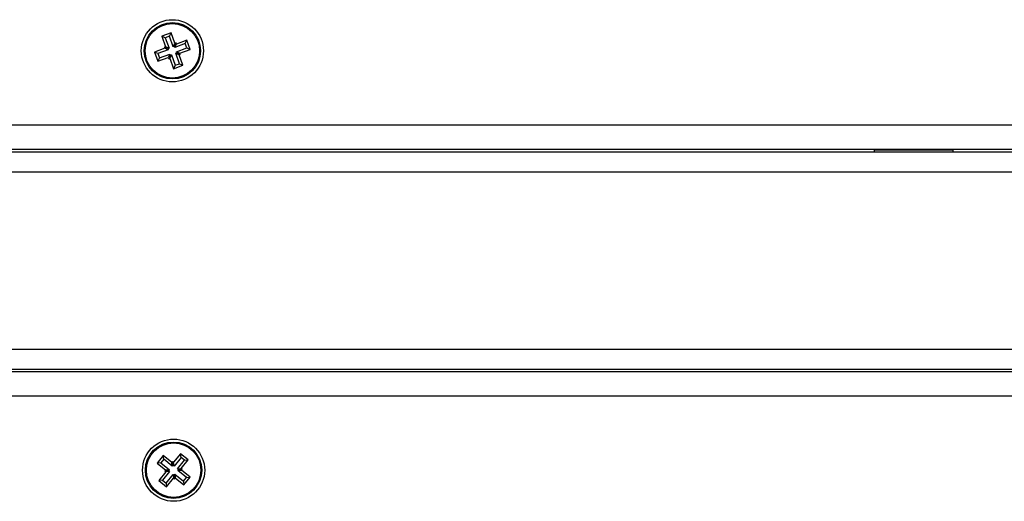
# Model space of a CAD drawing. Units: millimetres. Extents: x 4.4 to 23.1, y -4.3 to 14.5.
# Drawn here: x 11.8 to 12, y 1.5 to 1.5 of the extents above; entities that cross this region are included whole.
import ezdxf

# ---------------------------------------------------------------- set-up
doc = ezdxf.new("R2010")
doc.units = ezdxf.units.MM

# ---------------------------------------------------------------- blocks, each defined once
blk = doc.blocks.new('S111B KATOPSI')
at = {"color": 7, "linetype": 'Continuous', "lineweight": 25}
for p, q in [((11.78674808808436, 1.547140265640222), (11.78486835257289, 1.546457188476664)), ((11.78642744444668, 1.546453562052077), (11.78674808808436, 1.547140265640222)), ((11.78751654989109, 1.545025563191187), (11.78674808808436, 1.547140265640222)), ((11.78486835257289, 1.546457188476664), (11.78563681438326, 1.544342486027629)), ((11.78555505616104, 1.546136544838985), (11.78486835257289, 1.546457188476664)), ((11.78642744444668, 1.546453562052077), (11.78555505616104, 1.546136544838985)), ((11.78555505616104, 1.546136544838985), (11.78632351796777, 1.544021842389951)), ((11.78719590625341, 1.544338859603043), (11.78642744444668, 1.546453562052077)), ((11.78719590625341, 1.544338859603043), (11.78751654989109, 1.545025563191187)), ((11.78743087319462, 1.544424244249852), (11.78775151683229, 1.545110947834358)), ((11.78963096028682, 1.544957739119011), (11.78751625783779, 1.544189277308645)), ((11.78775151683229, 1.545110947834358), (11.78751654989109, 1.545025563191187)), ((11.78783690147547, 1.544875980896789), (11.78775151683229, 1.545110947834358)), ((11.7899516039245, 1.545644442703518), (11.78783690147547, 1.544875980896789)), ((11.78963096028682, 1.544957739119011), (11.7899516039245, 1.545644442703518)), ((11.78994797750355, 1.544085350833369), (11.78963096028682, 1.544957739119011)), ((11.79063468108806, 1.54376470719569), (11.7899516039245, 1.545644442703518)), ((11.78548723208886, 1.544022134443251), (11.78337252963983, 1.543253672632884)), ((11.78337252963983, 1.543253672632884), (11.78405560680338, 1.541373937125057)), ((11.78405923322433, 1.542933028995206), (11.78337252963983, 1.543253672632884)), ((11.78617393567337, 1.543701490805573), (11.78405923322433, 1.542933028995206)), ((11.78405923322433, 1.542933028995206), (11.78437625044106, 1.542060640709563)), ((11.78563681438326, 1.544342486027629), (11.78540184744205, 1.54425710138082)), ((11.78540184744205, 1.54425710138082), (11.78548723208886, 1.544022134443251)), ((11.7860885510302, 1.543936457743142), (11.78540184744205, 1.54425710138082)), ((11.78617393567337, 1.543701490805573), (11.78548723208886, 1.544022134443251)), ((11.78632351796777, 1.544021842389951), (11.78563681438326, 1.544342486027629)), ((11.78632351796777, 1.544021842389951), (11.7860885510302, 1.543936457743142)), ((11.7860885510302, 1.543936457743142), (11.78617393567337, 1.543701490805573)), ((11.78743087319462, 1.544424244249852), (11.78719590625341, 1.544338859603043)), ((11.78751625783779, 1.544189277308645), (11.78743087319462, 1.544424244249852)), ((11.78751625783779, 1.544189277308645), (11.78783690147547, 1.544875980896789)), ((11.78768369276012, 1.542996537438624), (11.78791865969769, 1.543081922085433)), ((11.78768369276012, 1.542996537438624), (11.78837039634826, 1.542675893800945)), ((11.78845215456685, 1.540881834989589), (11.78768369276012, 1.542996537438624)), ((11.78783327505452, 1.543316889023002), (11.78994797750355, 1.544085350833369)), ((11.78783327505452, 1.543316889023002), (11.78851997863902, 1.542996245385323)), ((11.78791865969769, 1.543081922085433), (11.78783327505452, 1.543316889023002)), ((11.78791865969769, 1.543081922085433), (11.78860536328583, 1.542761278447754)), ((11.78851997863902, 1.542996245385323), (11.79063468108806, 1.54376470719569)), ((11.78860536328583, 1.542761278447754), (11.78851997863902, 1.542996245385323)), ((11.78994797750355, 1.544085350833369), (11.79063468108806, 1.54376470719569)), ((11.78405560680338, 1.541373937125057), (11.78617030925242, 1.542142398931786)), ((11.78437625044106, 1.542060640709563), (11.78405560680338, 1.541373937125057)), ((11.78437625044106, 1.542060640709563), (11.7864909528901, 1.54282910251993)), ((11.7864909528901, 1.54282910251993), (11.78617030925242, 1.542142398931786)), ((11.78617030925242, 1.542142398931786), (11.78625569389559, 1.541907431994217)), ((11.78657633753327, 1.542594135578723), (11.78625569389559, 1.541907431994217)), ((11.78625569389559, 1.541907431994217), (11.7864906608368, 1.541992816637388)), ((11.78681130447448, 1.542679520225532), (11.7864906608368, 1.541992816637388)), ((11.7864906608368, 1.541992816637388), (11.78725912264353, 1.539878114188353)), ((11.7864909528901, 1.54282910251993), (11.78657633753327, 1.542594135578723)), ((11.78657633753327, 1.542594135578723), (11.78681130447448, 1.542679520225532)), ((11.78681130447448, 1.542679520225532), (11.7875797662812, 1.540564817776497)), ((11.78837039634826, 1.542675893800945), (11.78860536328583, 1.542761278447754)), ((11.78913885815499, 1.540561191351911), (11.78837039634826, 1.542675893800945)), ((11.7875797662812, 1.540564817776497), (11.78725912264353, 1.539878114188353)), ((11.78725912264353, 1.539878114188353), (11.78913885815499, 1.540561191351911)), ((11.7875797662812, 1.540564817776497), (11.78845215456685, 1.540881834989589)), ((11.78845215456685, 1.540881834989589), (11.78913885815499, 1.540561191351911)), ((11.27700360536554, 1.52850918991305), (12.06700360536278, 1.52850918991305)), ((12.06975360536607, 1.52350918991567), (11.27425360536589, 1.52350918991567)), ((11.27425360536589, 1.523009189913749), (12.06975360536607, 1.523009189913749)), ((11.92925360536473, 1.523409189914558), (11.92925360536473, 1.523009189913749)), ((11.92925360536473, 1.523409189914558), (11.94525360536435, 1.523409189914558)), ((11.94525360536435, 1.523009189913749), (11.94525360536435, 1.523409189914558)), ((11.27425360536589, 1.479009189915699), (12.06975360536607, 1.479009189915699)), ((11.27425360536589, 1.478509189913778), (12.06975360536607, 1.478509189913778)), ((12.06725360536374, 1.473509189912759), (11.27725360536287, 1.473509189912759)), ((11.78516312315268, 1.461489103356028), (11.78390437374336, 1.459934899405082)), ((11.78691160259704, 1.460073010271911), (11.78516312315268, 1.461489103356028)), ((11.78524228995892, 1.460735374774115), (11.78516312315268, 1.461489103356028)), ((11.78867931485301, 1.461858421534883), (11.78726322176889, 1.460109942090524)), ((11.78875848165925, 1.46110469295297), (11.78734238857513, 1.459356213508611)), ((11.79023351880759, 1.460599672125566), (11.78867931485301, 1.461858421534883)), ((11.78875848165925, 1.46110469295297), (11.78867931485301, 1.461858421534883)), ((11.78947979022568, 1.460520505319321), (11.78875848165925, 1.46110469295297)), ((11.78465810232527, 1.460014066211327), (11.78390437374336, 1.459934899405082)), ((11.78390437374336, 1.459934899405082), (11.78565285318772, 1.458518806317327)), ((11.78524228995892, 1.460735374774115), (11.78465810232527, 1.460014066211327)), ((11.78465810232527, 1.460014066211327), (11.78640658176963, 1.458597973123572)), ((11.78699076940328, 1.459319281689998), (11.78524228995892, 1.460735374774115)), ((11.78706894627548, 1.460267285765324), (11.78691160259704, 1.460073010271911)), ((11.78699076940328, 1.459319281689998), (11.78691160259704, 1.460073010271911)), ((11.78714811308172, 1.459513557183412), (11.78699076940328, 1.459319281689998)), ((11.78726322176889, 1.460109942090524), (11.78706894627548, 1.460267285765324)), ((11.78714811308172, 1.459513557183412), (11.78706894627548, 1.460267285765324)), ((11.78734238857513, 1.459356213508611), (11.78714811308172, 1.459513557183412)), ((11.78734238857513, 1.459356213508611), (11.78726322176889, 1.460109942090524)), ((11.78806369713792, 1.458772025874962), (11.78947979022568, 1.460520505319321)), ((11.78881742571983, 1.458851192681207), (11.79023351880759, 1.460599672125566)), ((11.78947979022568, 1.460520505319321), (11.79023351880759, 1.460599672125566)), ((11.78568978500633, 1.458167187149114), (11.78427369192222, 1.456418707701117)), ((11.78644351358825, 1.458246353955358), (11.78502742050413, 1.456497874507361)), ((11.78565285318772, 1.458518806317327), (11.78549550951292, 1.458324530823914)), ((11.78624923809483, 1.458403697630159), (11.78549550951292, 1.458324530823914)), ((11.78549550951292, 1.458324530823914), (11.78568978500633, 1.458167187149114)), ((11.78640658176963, 1.458597973123572), (11.78565285318772, 1.458518806317327)), ((11.78644351358825, 1.458246353955358), (11.78568978500633, 1.458167187149114)), ((11.78574872907055, 1.455913686873712), (11.78716482215467, 1.457662166321709)), ((11.78640658176963, 1.458597973123572), (11.78624923809483, 1.458403697630159)), ((11.78624923809483, 1.458403697630159), (11.78644351358825, 1.458246353955358)), ((11.78716482215467, 1.457662166321709), (11.78724398896092, 1.456908437739797)), ((11.78716482215467, 1.457662166321709), (11.78735909764809, 1.457504822646909)), ((11.78735909764809, 1.457504822646909), (11.78751644132289, 1.457699098140322)), ((11.78735909764809, 1.457504822646909), (11.78743826445433, 1.456751094064996)), ((11.78751644132289, 1.457699098140322), (11.78759560812913, 1.45694536955841)), ((11.78751644132289, 1.457699098140322), (11.78926492077088, 1.456283005052567)), ((11.78806369713792, 1.458772025874962), (11.78881742571983, 1.458851192681207)), ((11.78825797263497, 1.458614682196524), (11.78806369713792, 1.458772025874962)), ((11.78810062895653, 1.458420406703111), (11.78825797263497, 1.458614682196524)), ((11.78810062895653, 1.458420406703111), (11.78885435753845, 1.458499573509355)), ((11.78984910840453, 1.457004313618993), (11.78810062895653, 1.458420406703111)), ((11.78825797263497, 1.458614682196524), (11.78901170121689, 1.458693849002769)), ((11.78901170121689, 1.458693849002769), (11.78881742571983, 1.458851192681207)), ((11.78885435753845, 1.458499573509355), (11.78901170121689, 1.458693849002769)), ((11.79060283698644, 1.457083480425238), (11.78885435753845, 1.458499573509355)), ((11.78934408757713, 1.455529276474293), (11.79060283698644, 1.457083480425238)), ((11.78984910840453, 1.457004313618993), (11.79060283698644, 1.457083480425238)), ((11.78502742050413, 1.456497874507361), (11.78427369192222, 1.456418707701117)), ((11.78427369192222, 1.456418707701117), (11.7858278958768, 1.4551599582918)), ((11.78502742050413, 1.456497874507361), (11.78574872907055, 1.455913686873712)), ((11.78574872907055, 1.455913686873712), (11.7858278958768, 1.4551599582918)), ((11.7858278958768, 1.4551599582918), (11.78724398896092, 1.456908437739797)), ((11.78724398896092, 1.456908437739797), (11.78743826445433, 1.456751094064996)), ((11.78743826445433, 1.456751094064996), (11.78759560812913, 1.45694536955841)), ((11.78759560812913, 1.45694536955841), (11.78934408757713, 1.455529276474293)), ((11.78926492077088, 1.456283005052567), (11.78984910840453, 1.457004313618993)), ((11.78926492077088, 1.456283005052567), (11.78934408757713, 1.455529276474293))]:
    blk.add_line(p, q, dxfattribs=at)
at = {"color": 8, "linetype": 'Continuous', "lineweight": 25}
for p, q in [((11.27425360536589, 1.519009189912934), (12.06975360536607, 1.519009189912934)), ((11.27425360536589, 1.483009189912876), (12.06975360536607, 1.483009189912876))]:
    blk.add_line(p, q, dxfattribs=at)
at = {"color": 7, "linetype": 'Continuous', "lineweight": 25}
for centre, radius in [((11.78700360536394, 1.543509189916106), 0.006300000000001091), ((11.78700360536394, 1.543509189916106), 0.005717157287526431), ((11.78700360536394, 1.543509189916106), 0.005517157287525938), ((11.7872536053649, 1.458509189913341), 0.006299999999997453), ((11.7872536053649, 1.458509189913341), 0.005717157287525719), ((11.7872536053649, 1.458509189913341), 0.005517157287524625)]:
    blk.add_circle(centre, radius, dxfattribs=at)
blk = doc.blocks.new('KATOPSI S111B')
at = {"color": 2}
blk.add_blockref('S111B KATOPSI', (0, 0), dxfattribs=at)

msp = doc.modelspace()

# ---------------------------------------------------------------- block references
at = {"color": 2}
msp.add_blockref('KATOPSI S111B', (0, 0), dxfattribs=at)

doc.saveas('drawing.dxf')
